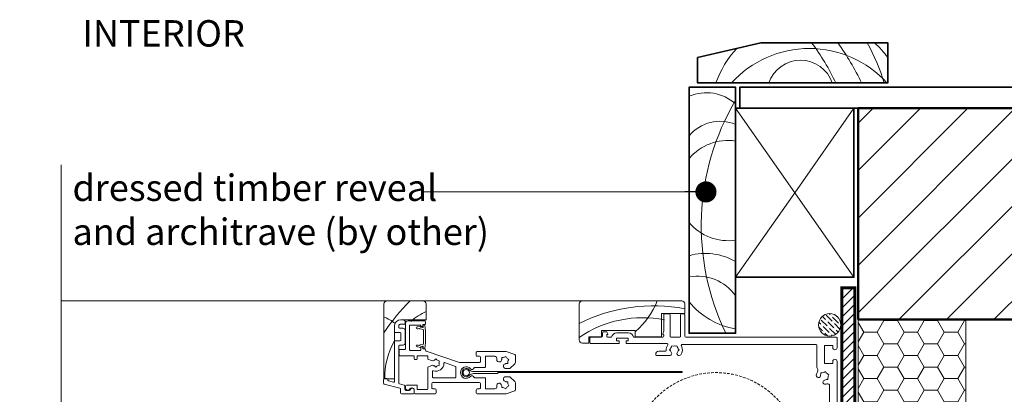
# Model space of a CAD drawing. Units: millimetres. Extents: x -6448 to 6140, y -1332 to 3751.
# Drawn here: x -4705 to -4239, y 3556 to 3733 of the extents above; entities that cross this region are included whole.
import ezdxf

# ---------------------------------------------------------------- set-up
doc = ezdxf.new("R2010")
doc.units = ezdxf.units.MM
doc.linetypes.add('HIDDEN', pattern=[1.905, 1.27, -0.635])
for name, color, linetype, lineweight in [('A-Door', 7, 'Continuous', 5), ('A-Hatch', 250, 'Continuous', 5), ('A-Text', 7, 'Continuous', 18), ('A-Wall', 1, 'Continuous', 50), ('A_Text', 7, 'Continuous', 18)]:
    doc.layers.add(name, color=color, linetype=linetype, lineweight=lineweight)
doc.styles.add('ARIAL', font='arial.ttf')
doc.styles.add('text', font='arial.ttf', dxfattribs={"height": 12.5})
doc.dimstyles.new('Scale0005-2 mm DOT', dxfattribs={"dimscale": 5, "dimtxt": 2.5, "dimasz": 0.5, "dimexe": 5, "dimexo": 100, "dimgap": 1, "dimtad": 1, "dimdec": 0, "dimtxsty": 'ARIAL', "dimblk": 'tick', "dimblk1": 'tick', "dimblk2": 'tick', "dimcen": 2, "dimse1": 1, "dimse2": 1, "dimclrd": 250, "dimclre": 5, "dimclrt": 256, "dimaunit": 1, "dimazin": 0, "dimtfac": 1, "dimtdec": 0, "dimtix": 1, "dimtmove": 2, "dimatfit": 3, "dimldrblk": 'DOT', "dimfxl": 1, "dimlwd": -1, "dimarcsym": 0})

# ---------------------------------------------------------------- blocks, each defined once
blk = doc.blocks.new('jamb-box-open')
for p, q in [((-214.42, 36.7), (-214.42, 72.2)), ((-212.92, 73.7), (-195.92, 73.7)), ((-194.42, 72.2), (-194.42, 64.7)), ((-122, 55.2), (-122, 72.2)), ((-120.5, 73.7), (-73.5, 73.7)), ((-72, 72.2), (-72, 67.7)), ((-83, 67.7), (-83, 56.7)), ((-72, 67.7), (-83, 67.7)), ((-82, 59.36), (-82, 67.1)), ((-81.6, 67.5), (-79.4, 67.5)), ((-79, 67.1), (-79, 56.9)), ((-74, 56.9), (-74, 67.1)), ((-73.6, 67.5), (-72.4, 67.5)), ((-72, 67.1), (-72, 56.9)), ((-209.42, 61.7), (-209.42, 36.7)), ((-209.42, 58.7), (-209.42, 61.7)), ((-207.42, 61.7), (-207.42, 61.1)), ((-207.02, 60.7), (-205.37, 60.7)), ((-194.42, 64.7), (-206.42, 64.7)), ((-206.42, 64.7), (-205.37, 64.7)), ((-204.37, 62.7), (-206.42, 62.7)), ((-204.37, 63.7), (-204.37, 62.7)), ((-204.27, 50.95), (-204.27, 62.95)), ((-203.02, 64.2), (-195.12, 64.2)), ((-202.27, 61.95), (-202.27, 50.45)), ((-197.22, 62.2), (-202.02, 62.2)), ((-198.35, 61.35), (-198.75, 61.35)), ((-197.25, 61.65), (-198.35, 61.35)), ((-198.24, 60.45), (-197.61, 60.62)), ((-197.12, 61.47), (-197.12, 61.55)), ((-196.97, 61.65), (-196.97, 61.95)), ((-196.09, 61.04), (-196.97, 61.28)), ((-196.47, 61.45), (-196.77, 61.45)), ((-195.97, 62.25), (-195.97, 61.95)), ((-195.12, 62.45), (-195.77, 62.45)), ((-195.22, 62.25), (-195.72, 62.25)), ((-194.72, 63.8), (-194.72, 62.85)), ((-206.77, 58.7), (-209.42, 58.7)), ((-206.37, 55.1), (-206.37, 58.3)), ((-204.37, 59.7), (-204.37, 53.7)), ((-198.75, 60.45), (-198.24, 60.45)), ((-197.21, 60.41), (-195.88, 60.05)), ((-117.5, 56.7), (-117.5, 53.7)), ((-111.5, 56.7), (-117.5, 56.7)), ((-117, 53.9), (-117, 56.1)), ((-116.6, 56.5), (-111.4, 56.5)), ((-111.5, 59.7), (-111.5, 56.7)), ((-95.5, 59.7), (-111.5, 59.7)), ((-111, 56.9), (-111, 58.6)), ((-110.6, 59), (-109.15, 59)), ((-109, 57.75), (-109, 56.9)), ((-108.7, 57.75), (-109, 57.75)), ((-108.77, 58.74), (-108.51, 58.02)), ((-108.6, 56.5), (-106.7, 56.5)), ((-104.3, 56), (-104.3, 54.8)), ((-98.8, 56), (-104.3, 56)), ((-104.25, 58.5), (-98.75, 58.5)), ((-98.8, 54.8), (-98.8, 56)), ((-96.3, 56.5), (-82.4, 56.5)), ((-95.5, 56.7), (-95.5, 59.7)), ((-83, 56.7), (-95.5, 56.7)), ((-82.49, 58.01), (-82, 59.36)), ((-82, 56.9), (-82, 57.35)), ((-78.6, 56.5), (-74.4, 56.5)), ((-71.6, 56.5), (-0.4, 56.5)), ((0, 56.1), (0, 51.5)), ((-209.42, 54.7), (-206.77, 54.7)), ((-209.42, 35.56), (-209.42, 54.7)), ((-207.42, 52.3), (-207.42, 34.81)), ((-205.37, 52.7), (-207.02, 52.7)), ((-198.24, 52.75), (-198.75, 52.75)), ((-198.75, 51.85), (-198.35, 51.85)), ((-198.35, 51.85), (-197.25, 51.55)), ((-197.61, 52.58), (-198.24, 52.75)), ((-195.88, 53.15), (-197.21, 52.79)), ((-197.12, 51.65), (-197.12, 51.73)), ((-196.97, 51.92), (-196.09, 52.16)), ((-196.97, 50.45), (-196.97, 51.75)), ((-196.77, 51.95), (-196.47, 51.95)), ((-195.97, 51.45), (-195.97, 51.15)), ((-117.5, 53.7), (-120.5, 53.7)), ((-103.1, 53.5), (-116.6, 53.5)), ((-104.3, 54.8), (-103.1, 54.8)), ((-103.1, 54.8), (-103.1, 53.5)), ((-99.8, 54.8), (-98.8, 54.8)), ((-99.8, 53.5), (-99.8, 54.8)), ((-80.4, 53.5), (-99.8, 53.5)), ((-80, 53.05), (-80, 53.1)), ((-78.12, 52.44), (-78.29, 51.83)), ((-77.51, 52.28), (-78.12, 52.44)), ((-76.49, 52.28), (-75.88, 52.44)), ((-75.88, 52.44), (-75.71, 51.83)), ((-9.9, 53), (-73.31, 53)), ((-9.5, 42.62), (-9.5, 52.6)), ((-2, 52.5), (-6, 52.5)), ((-6, 52.5), (-6, 44)), ((-2, 51.5), (-2, 52.5)), ((-207.22, 48.1), (-207.22, 50.3)), ((-206.82, 50.7), (-204.52, 50.7)), ((-200.32, 47.7), (-206.82, 47.7)), ((-202.02, 50.2), (-197.22, 50.2)), ((-200.07, 46.15), (-200.07, 47.45)), ((-198.72, 47.45), (-198.72, 46.15)), ((-193.97, 47.7), (-198.47, 47.7)), ((-195.77, 50.95), (-195.12, 50.95)), ((-195.72, 50.95), (-195.22, 50.95)), ((-194.72, 50.55), (-194.72, 50.24)), ((-194.45, 49.87), (-179.12, 44.59)), ((-193.72, 46.12), (-193.72, 47.45)), ((-170.72, 47.8), (-170.72, 49.3)), ((-170.32, 49.7), (-156.65, 49.7)), ((-169.12, 47.4), (-170.32, 47.4)), ((-168.72, 44.85), (-168.72, 47)), ((-166.42, 47.15), (-166.42, 42.4)), ((-161.98, 47.4), (-166.17, 47.4)), ((-158.6, 46.16), (-158.6, 46.83)), ((-158.6, 46.83), (-157.93, 46.83)), ((-157.3, 47), (-156.72, 47.33)), ((-156.72, 47.33), (-156.38, 46.75)), ((-156.52, 49.68), (-152.49, 48.29)), ((-152.22, 47.91), (-152.22, 44.61)), ((-85.8, 48.2), (-85.8, 48.3)), ((-79.56, 47.8), (-85.4, 47.8)), ((-84.3, 49.8), (-81.24, 49.8)), ((-78.79, 50.95), (-79.24, 50.5)), ((-79.24, 50.5), (-78.79, 50.05)), ((-74.76, 50.5), (-75.21, 50.95)), ((-75.21, 50.05), (-74.76, 50.5)), ((-198.97, 45.9), (-199.82, 45.9)), ((-191.88, 45.35), (-193.72, 46.12)), ((-193.72, 42.32), (-191.88, 43.08)), ((-193.72, 31.95), (-193.72, 42.32)), ((-190.35, 45.69), (-189.87, 46.17)), ((-189.87, 42.27), (-190.35, 42.74)), ((-189.87, 46.17), (-189.4, 45.69)), ((-189.4, 42.74), (-189.87, 42.27)), ((-188.83, 45.37), (-188.18, 45.19)), ((-188.18, 43.24), (-188.83, 43.07)), ((-188.18, 45.19), (-188.36, 44.54)), ((-188.36, 43.89), (-188.18, 43.24)), ((-185.69, 44.42), (-180.59, 42.66)), ((-180.42, 42.42), (-180.42, 37.5)), ((-178.3, 44.45), (-169.12, 44.45)), ((-166.67, 42.15), (-171.46, 42.15)), ((-155.84, 44.07), (-156.51, 44.07)), ((-155.92, 46.29), (-155.34, 45.95)), ((-155.84, 44.74), (-155.84, 44.07)), ((-155.34, 45.95), (-155.67, 45.37)), ((-152.51, 43.91), (-154.77, 41.65)), ((-6, 44), (-2, 44)), ((-2, 44), (-2, 45)), ((0, 45), (0, -45)), ((-191.42, 37.5), (-191.42, 40.33)), ((-73.31, 40.2), (-171.97, 40.2)), ((-171.97, 39.2), (-160.47, 39.2)), ((-160.47, 39.2), (-160.47, 39.7)), ((-160.47, 39.7), (-73.31, 39.7)), ((-154.77, 41.65), (-156.58, 41.65)), ((-156.58, 37.75), (-154.77, 37.75)), ((-154.77, 37.75), (-152.51, 35.49)), ((-73.31, 39.7), (-73.31, 40.2)), ((-7.59, 39.59), (-7.59, 38.95)), ((-6.95, 39.59), (-7.59, 39.59)), ((-5.42, 40.17), (-5.97, 39.85)), ((-5.1, 39.62), (-5.42, 40.17)), ((-4.38, 38.9), (-3.83, 38.58)), ((-3.83, 38.58), (-4.15, 38.03)), ((-214.57, 34.65), (-214.57, 36.44)), ((-209.42, 36.7), (-214.42, 36.7)), ((-206.87, 32.28), (-214.28, 34.26)), ((-214.17, 36.84), (-212.97, 36.84)), ((-212.57, 36.44), (-212.57, 36.19)), ((-212.28, 35.8), (-209.93, 35.17)), ((-207.13, 34.42), (-204.87, 33.81)), ((-204.57, 33.43), (-204.57, 31.8)), ((-204.22, 32.45), (-204.22, 33.3)), ((-203.72, 33.8), (-198.97, 33.8)), ((-198.72, 33.55), (-198.72, 31.95)), ((-191.72, 34.55), (-191.72, 32.4)), ((-169.12, 34.95), (-191.32, 34.95)), ((-180.67, 37.25), (-191.17, 37.25)), ((-171.46, 37.25), (-166.67, 37.25)), ((-168.72, 32.4), (-168.72, 34.55)), ((-166.42, 37), (-166.42, 32.25)), ((-158.6, 32.57), (-158.6, 33.24)), ((-156.38, 32.65), (-156.72, 32.07)), ((-156.51, 35.33), (-155.84, 35.33)), ((-155.34, 33.45), (-155.92, 33.11)), ((-155.84, 35.33), (-155.84, 34.66)), ((-155.67, 34.03), (-155.34, 33.45)), ((-152.22, 34.79), (-152.22, 31.49)), ((-5.05, 36.41), (-4.41, 36.41)), ((-4.41, 36.41), (-4.41, 37.05)), ((-3.5, -33.39), (-3.5, 33.39)), ((-206.57, 30.1), (-206.57, 31.89)), ((-200.47, 29.7), (-206.17, 29.7)), ((-204.07, 31.3), (-202.41, 31.3)), ((-202.95, 31.45), (-203.22, 31.45)), ((-201.07, 32.45), (-201.22, 32.45)), ((-200.07, 30.1), (-200.07, 31.45)), ((-200.07, 31.3), (-200.07, 30.1)), ((-190.12, 29.7), (-199.67, 29.7)), ((-198.47, 31.7), (-193.97, 31.7)), ((-191.32, 32), (-190.12, 32)), ((-189.72, 31.6), (-189.72, 30.1)), ((-170.72, 30.1), (-170.72, 31.6)), ((-170.32, 32), (-169.12, 32)), ((-156.65, 29.7), (-170.32, 29.7)), ((-166.17, 32), (-161.98, 32)), ((-157.93, 32.57), (-158.6, 32.57)), ((-156.72, 32.07), (-157.3, 32.4)), ((-152.49, 31.11), (-156.52, 29.72))]:
    blk.add_line(p, q)
blk.add_circle((-175.47, 39.7), 1.5)
for centre, radius, start, end in [((-212.92, 72.2), 1.5, 90, 180), ((-195.92, 72.2), 1.5, 0, 90), ((-120.5, 72.2), 1.5, 90, 180), ((-73.5, 72.2), 1.5, 0, 90), ((-81.6, 67.1), 0.4, 90, 180), ((-79.4, 67.1), 0.4, 0, 90), ((-73.6, 67.1), 0.4, 90, 180), ((-72.4, 67.1), 0.4, 0, 90), ((-206.42, 61.7), 3, 90, 180), ((-206.42, 61.7), 1, 90, 180), ((-207.02, 61.1), 0.4, 180, 270), ((-205.37, 63.7), 1, 0, 90), ((-205.37, 59.7), 1, 0, 90), ((-203.02, 62.95), 1.25, 90, 180), ((-202.02, 61.95), 0.25, 90, 180), ((-198.75, 60.9), 0.45, 90, 270), ((-196.92, 61.47), 1.1, 231.1077, 255), ((-197.22, 61.55), 0.1, 0, 105), ((-197.22, 61.95), 0.25, 0, 90), ((-196.92, 61.47), 0.2, 180, 255), ((-196.77, 61.65), 0.2, 180, 270), ((-196.47, 61.95), 0.5, 270, 0), ((-196.04, 61.24), 0.2, 255, 5.4022), ((-195.77, 62.25), 0.2, 90, 180), ((-195.72, 62.05), 0.2, 90, 186.3014), ((-245.08, 56.6), 49.45, 5.4022, 6.3014), ((-195.22, 62.05), 0.2, 6.3014, 90), ((-195.12, 63.8), 0.4, 0, 90), ((-195.12, 62.85), 0.4, 270, 0), ((-244.58, 56.6), 49.85, 353.6986, 6.3014), ((-206.77, 58.3), 0.4, 0, 90), ((-195.93, 59.86), 0.2, 3.7969, 75), ((-245.08, 56.6), 49.45, 356.2031, 3.7969), ((-116.6, 56.1), 0.4, 90, 180), ((-111.4, 56.9), 0.4, 270, 0), ((-110.6, 58.6), 0.4, 90, 180), ((-109.15, 58.6), 0.4, 20, 90), ((-108.6, 56.9), 0.4, 180, 270), ((-108.7, 57.95), 0.2, 270, 20), ((-104.25, 56), 2.5, 90, 168.463), ((-98.75, 56), 2.5, 11.537, 90), ((-82.3, 57.94), 0.2, 160, 260.7186), ((-82.4, 56.9), 0.4, 270, 0), ((-82.4, 57.35), 0.4, 0, 80.7186), ((-78.6, 56.9), 0.4, 180, 270), ((-74.4, 56.9), 0.4, 270, 0), ((-71.6, 56.9), 0.4, 180, 270), ((-0.4, 56.1), 0.4, 0, 90), ((-207.02, 52.3), 0.4, 90, 180), ((-206.77, 55.1), 0.4, 270, 0), ((-205.37, 53.7), 1, 270, 0), ((-198.75, 52.3), 0.45, 90, 270), ((-196.92, 51.73), 1.1, 105, 128.8923), ((-197.22, 51.65), 0.1, 255, 0), ((-196.92, 51.73), 0.2, 105, 180), ((-196.77, 51.75), 0.2, 90, 180), ((-196.47, 51.45), 0.5, 0, 90), ((-196.04, 51.96), 0.2, 354.5978, 105), ((-245.08, 56.6), 49.45, 353.6986, 354.5978), ((-195.93, 53.34), 0.2, 285, 356.2031), ((-120.5, 55.2), 1.5, 180, 270), ((-116.6, 53.9), 0.4, 180, 270), ((-77, 50.5), 3.85, 143.1301, 184.0478), ((-80.4, 53.1), 0.4, 0, 90), ((-80.4, 53.05), 0.4, 323.1301, 0), ((-77, 50.5), 1.85, 134.078, 165.922), ((-77, 50.5), 1.85, 74.078, 105.922), ((-77, 50.5), 1.85, 14.078, 45.922), ((-77, 50.5), 3.85, 322.1364, 29.6116), ((-73.31, 52.6), 0.4, 90, 209.6116), ((-9.9, 52.6), 0.4, 0, 90), ((-1, 51.5), 1, 180, 0), ((-206.82, 50.3), 0.4, 90, 180), ((-206.82, 48.1), 0.4, 180, 270), ((-204.52, 50.95), 0.25, 270, 0), ((-202.02, 50.45), 0.25, 180, 270), ((-200.32, 47.45), 0.25, 0, 90), ((-198.47, 47.45), 0.25, 90, 180), ((-197.22, 50.45), 0.25, 270, 0), ((-195.77, 51.15), 0.2, 180, 270), ((-195.72, 51.15), 0.2, 173.6986, 270), ((-195.22, 51.15), 0.2, 270, 353.6986), ((-195.12, 50.55), 0.4, 0, 90), ((-194.32, 50.24), 0.4, 180, 251), ((-193.97, 47.45), 0.25, 0, 90), ((-170.32, 49.3), 0.4, 90, 180), ((-170.32, 47.8), 0.4, 180, 270), ((-169.12, 47), 0.4, 0, 90), ((-166.17, 47.15), 0.25, 90, 180), ((-161.98, 46.4), 1, 348.7041, 90), ((-157.22, 45.45), 1.55, 92.8213, 117.1787), ((-156.65, 49.3), 0.4, 71, 90), ((-157.22, 45.45), 1.55, 32.8213, 57.1787), ((-152.62, 47.91), 0.4, 0, 71), ((-84.3, 48.3), 1.5, 90, 180), ((-85.4, 48.2), 0.4, 180, 270), ((-81.24, 50.2), 0.4, 270, 4.0478), ((-79.25, 48.75), 1, 251.9367, 37.8636), ((-77, 50.5), 1.85, 194.078, 217.8636), ((-74.75, 48.75), 1, 142.1364, 322.1364), ((-77, 50.5), 1.85, 322.1364, 345.922), ((-199.82, 46.15), 0.25, 180, 270), ((-198.97, 46.15), 0.25, 270, 0), ((-191.44, 46.42), 1.15, 247.5, 305.4309), ((-191.44, 42.02), 1.15, 54.5691, 112.5), ((-189.87, 44.22), 3.85, 251.514, 359.486), ((-189.87, 44.22), 1.55, 107.8213, 125.4309), ((-189.87, 44.22), 1.55, 234.5691, 252.1787), ((-189.87, 44.22), 1.55, 47.8213, 72.1787), ((-189.87, 44.22), 1.55, 287.8213, 312.1787), ((-189.87, 44.22), 1.55, 347.8213, 12.1787), ((-185.77, 44.18), 0.25, 71, 179.486), ((-180.67, 42.42), 0.25, 0, 71), ((-178.3, 46.95), 2.5, 251, 270), ((-175.47, 39.7), 2.75, 41.8103, 318.1897), ((-172.68, 42.2), 1, 221.8103, 346.1135), ((-171.46, 41.9), 0.25, 90, 166.1135), ((-169.12, 44.85), 0.4, 270, 0), ((-166.67, 42.4), 0.25, 270, 0), ((-159.88, 45.9), 1.15, 170.4309, 350.4309), ((-157.22, 45.45), 3.85, 168.7041, 170.4309), ((-157.22, 45.45), 1.55, 152.8213, 170.4309), ((-156.77, 42.79), 1.15, 99.5691, 279.5691), ((-157.22, 45.45), 1.55, 279.5691, 297.1787), ((-157.22, 45.45), 1.55, 332.8213, 357.1787), ((-153.22, 44.61), 1, 315, 0), ((-6, 42.62), 3.5, 180, 205.795), ((-1, 45), 1, 0, 180), ((-191.17, 40.33), 0.25, 71.514, 180), ((-191.17, 37.5), 0.25, 180, 270), ((-180.67, 37.5), 0.25, 270, 0), ((-175.47, 39.7), 2, 43.6028, 316.3972), ((-171.97, 43.03), 2.83, 223.6028, 270), ((-171.97, 36.37), 2.83, 90, 136.3972), ((-172.68, 37.2), 1, 13.8865, 138.1897), ((-171.46, 37.5), 0.25, 193.8865, 270), ((-156.77, 36.61), 1.15, 80.4309, 260.4309), ((-8.83, 38.35), 1, 172.8636, 352.8636), ((-6, 38), 3.85, 146.6557, 172.8636), ((-10.05, 40.67), 1, 326.6557, 25.795), ((-6, 38), 1.85, 149.078, 172.8636), ((-6, 38), 1.85, 89.078, 120.922), ((-6, 38), 1.85, 29.078, 60.922), ((-6, 38), 1.85, 329.078, 0.922), ((-214.17, 36.44), 0.4, 90, 180), ((-214.17, 34.65), 0.4, 180, 255), ((-212.97, 36.44), 0.4, 0, 90), ((-212.17, 36.19), 0.4, 180, 255), ((-209.82, 35.56), 0.4, 255, 0), ((-207.02, 34.81), 0.4, 180, 255), ((-204.97, 33.43), 0.4, 0, 75), ((-203.72, 33.3), 0.5, 90, 180), ((-198.97, 33.55), 0.25, 0, 90), ((-191.32, 34.55), 0.4, 90, 180), ((-169.12, 34.55), 0.4, 0, 90), ((-166.67, 37), 0.25, 0, 90), ((-161.98, 33), 1, 270, 11.2959), ((-159.88, 33.5), 1.15, 9.5691, 189.5691), ((-157.22, 33.95), 3.85, 189.5691, 191.2959), ((-157.22, 33.95), 1.55, 189.5691, 207.1787), ((-157.22, 33.95), 1.55, 62.8213, 80.4309), ((-157.22, 33.95), 1.55, 302.8213, 327.1787), ((-157.22, 33.95), 1.55, 2.8213, 27.1787), ((-153.22, 34.79), 1, 0, 45), ((-5.65, 35.17), 1, 97.1364, 277.1364), ((-6, 38), 1.85, 277.1364, 300.922), ((-6, 38), 3.85, 277.1364, 288.0157), ((-4.5, 33.39), 1, 0, 108.0157), ((-206.97, 31.89), 0.4, 0, 75), ((-206.17, 30.1), 0.4, 180, 270), ((-204.07, 31.8), 0.5, 180, 270), ((-203.22, 32.45), 1, 180, 270), ((-202.95, 32.45), 1, 270, 330), ((-202.41, 31.7), 0.4, 270, 343.3985), ((-201.22, 31.45), 1, 90, 150), ((-201.07, 31.3), 1, 0, 163.3985), ((-201.07, 31.45), 1, 0, 90), ((-200.47, 30.1), 0.4, 270, 0), ((-199.67, 30.1), 0.4, 180, 270), ((-198.47, 31.95), 0.25, 180, 270), ((-193.97, 31.95), 0.25, 270, 0), ((-191.32, 32.4), 0.4, 180, 270), ((-190.12, 31.6), 0.4, 0, 90), ((-190.12, 30.1), 0.4, 270, 0), ((-170.32, 31.6), 0.4, 90, 180), ((-170.32, 30.1), 0.4, 180, 270), ((-169.12, 32.4), 0.4, 270, 0), ((-166.17, 32.25), 0.25, 180, 270), ((-157.22, 33.95), 1.55, 242.8213, 267.1787), ((-156.65, 30.1), 0.4, 270, 289), ((-152.62, 31.49), 0.4, 289, 0)]:
    blk.add_arc(centre, radius, start, end)
at = {"layer": 'A-Hatch'}
for centre, radius, start, end in [((-137.94, 8.3), 91.51, 134.3859, 146.6954), ((-86.85, -6), 77.33, 78.9326, 117.0385), ((-118.71, 86.51), 35.96, 310.4653, 339.1344), ((-223.34, 43.72), 24, 53.6368, 68.2032), ((-179.46, 37.49), 34.56, 115.6519, 130.1967), ((-92.1, 13.16), 52.51, 78.5309, 124.7136), ((-179.46, 37.49), 34.56, 150.0996, 181.3074)]:
    blk.add_arc(centre, radius, start, end, dxfattribs=at)
blk = doc.blocks.new('_Dot')
at = {"color": 0, "linetype": 'ByBlock', "lineweight": -2}
blk.add_line((-0.5, 0), (-1, 0), dxfattribs=at)
at = {"color": 0, "linetype": 'ByBlock', "const_width": 0.5}
blk.add_lwpolyline([(-0.25, 0, 1), (0.25, 0, 1)], format="xyb", close=True, dxfattribs=at)
blk = doc.blocks.new('tick')
h = blk.add_hatch(color=256)
h.paths.add_polyline_path([(0.818, 0.782), (0.782, 0.818), (0, 0.035), (0, 0), (0.035, 0)])
h.paths.add_polyline_path([(0, -0.035), (0, 0), (-0.035, 0), (-0.818, -0.782), (-0.782, -0.818)])
for p, q in [((0, -3.125), (0, 3.125)), ((-0.818, -0.782), (0.782, 0.818)), ((-0.782, -0.818), (0.818, 0.782)), ((-1.875, 0), (1.875, 0))]:
    blk.add_line(p, q)
for points in [[(0.818, 0.782), (0.782, 0.818)], [(-0.818, -0.782), (-0.782, -0.818)]]:
    blk.add_lwpolyline(points)

msp = doc.modelspace()

# ---------------------------------------------------------------- hatches: boundary and pattern name
at = {"layer": 'A-Hatch'}
h = msp.add_hatch(dxfattribs=at)
h.set_pattern_fill('LINE', color=256, scale=5, angle=45)
h.paths.add_polyline_path([(-3867.97, 3691.49), (-4307.97, 3691.49), (-4307.97, 3591.49), (-3867.97, 3591.49)])
h.paths.add_polyline_path([(-3807.97, 3691.49), (-3857.97, 3691.49), (-3857.97, 3591.49), (-3807.97, 3591.49)])
h = msp.add_hatch(dxfattribs=at)
h.set_pattern_fill('_USER', color=252, scale=3, angle=45, pattern_type=0)
h.set_pattern_definition([(45, (0, 0), (-2.1213203, 2.1213203), [])])
h.paths.add_polyline_path([(-4315.67, 3606.49), (-4315.67, 3476.49), (-4309.5, 3476.49), (-4309.5, 3606.49)])
h = msp.add_hatch(dxfattribs=at)
h.set_pattern_fill('ANSI36', color=256, scale=0.5, angle=-90)
edge = h.paths.add_edge_path()
edge.add_arc((-4321.45, 3589), 5.3, 0, 360)
edge = h.paths.add_edge_path()
edge.add_arc((-4312.59, 3470.19), 4.62, 0, 360)
edge = h.paths.add_edge_path()
edge.add_arc((-4312.56, 3411.49), 4.62, 0, 360)
h = msp.add_hatch(dxfattribs=at)
h.set_pattern_fill('HONEY', color=256, scale=2)
h.paths.add_polyline_path([(-4307.97, 3591.49), (-4256.97, 3591.49), (-4256.97, 3491.49), (-4307.97, 3491.49)])

# ---------------------------------------------------------------- linework, layer by layer
at = {"layer": 'A-Door', "linetype": 'HIDDEN'}
msp.add_circle((-4375.24, 3526.69), 39.69, dxfattribs=at)
at = {"layer": 'A-Hatch', "color": 252}
for points in [[(-4365.97, 3691.49), (-4337.97, 3651.49)], [(-4309.97, 3691.49), (-4337.97, 3651.49)], [(-4337.97, 3651.49), (-4365.97, 3611.49)], [(-4337.97, 3651.49), (-4309.97, 3611.49)], [(-4307.97, 3591.49), (-4307.97, 3491.49)]]:
    msp.add_lwpolyline(points, dxfattribs=at)
at = {"layer": 'A-Hatch'}
for points in [[(-4685.17, 3241.54), (-4685.17, 3457.43), (-4704.76, 3463.17), (-4662.78, 3477.16), (-4685.17, 3481.68), (-4685.17, 3664.75)], [(-4438.47, 3600.39), (-4685.17, 3600.39)], [(-4256.97, 3491.49), (-4256.97, 3591.49)]]:
    msp.add_lwpolyline(points, dxfattribs=at)
msp.add_lwpolyline([(-4307.97, 3591.49), (-4256.97, 3591.49), (-4256.97, 3491.49), (-4307.97, 3491.49)], close=True, dxfattribs=at)
msp.add_circle((-4321.45, 3589), 5.3, dxfattribs=at)
for centre, radius, start, end in [((-4331.46, 3688.05), 46.49, 136.8856, 160.603), ((-4331.1, 3670.28), 49.53, 42.103, 137.897), ((-4418.33, 3656.28), 110.39, 25.3198, 36.8551), ((-4428.92, 3644.08), 136.23, 25.8566, 35.1407), ((-4405.28, 3668.21), 115.23, 17.8292, 28.1041), ((-4331.46, 3688.05), 46.49, 36.246, 47.8011), ((-4335.23, 3698.46), 15.8, 18.565, 161.435), ((-4379.87, 3677.86), 21, 48.5373, 112.6635), ((-4265.38, 3635.85), 116.84, 149.4167, 205.7995), ((-4373.35, 3666.55), 18.82, 66.9021, 140.9346), ((-4369.63, 3652.56), 23.73, 81.1118, 140.5947), ((-4369.63, 3652.56), 23.73, 219.4053, 278.8882), ((-4380.26, 3594.66), 28.15, 59.4975, 105.8922), ((-4383.98, 3589.88), 22.13, 35.5473, 100.3877), ((-4359.72, 3623.17), 36.65, 219.5817, 260.1824)]:
    msp.add_arc(centre, radius, start, end, dxfattribs=at)
at = {"layer": 'A-Wall', "color": 2, "linetype": 'Continuous', "lineweight": 35}
for points in [[(-4353.97, 3722.49), (-4293.97, 3722.49), (-4293.97, 3703.49), (-4383.97, 3703.49), (-4383.97, 3715.49)], [(-4363.97, 3691.49), (-4365.97, 3691.49), (-4365.97, 3611.49), (-4309.97, 3611.49), (-4309.97, 3691.49)]]:
    msp.add_lwpolyline(points, close=True, dxfattribs=at)
for points in [[(-4365.97, 3701.49), (-4365.97, 3701.49), (-4387.97, 3701.49), (-4387.97, 3584.99), (-4365.97, 3584.99), (-4365.97, 3701.49)], [(-3807.97, 3701.49), (-4363.97, 3701.49), (-4363.97, 3691.49), (-3807.97, 3691.49)], [(-4309.97, 3691.49), (-4307.97, 3691.49)]]:
    msp.add_lwpolyline(points, dxfattribs=at)
at = {"layer": 'A-Wall', "color": 4}
msp.add_lwpolyline([(-4307.97, 3591.49), (-4307.97, 3691.49), (-3867.97, 3691.49), (-3867.97, 3591.49)], close=True, dxfattribs=at)
at = {"layer": 'A-Wall', "const_width": 1.5}
msp.add_lwpolyline([(-4315.67, 3606.49), (-4315.67, 3476.49), (-4309.5, 3476.49), (-4309.5, 3606.49)], close=True, dxfattribs=at)

# ---------------------------------------------------------------- block references
at = {"layer": 'A-Door'}
msp.add_blockref('jamb-box-open', (-4317.97, 3526.69), dxfattribs=at)

# ---------------------------------------------------------------- texts
at = {"layer": 'A-Text', "char_height": 12.5, "style": 'text'}
for s, width, heights, insert, attachment_point in [('INTERIOR', 160.6546, [16.17], (-4598.21, 3733.21), 3), ('dressed timber reveal\\Pand architrave (by other)', 211.1388, [0], (-4679.78, 3660.14), 1)]:
    msp.add_mtext_dynamic_manual_height_columns(s, width=width, gutter_width=62.5, heights=heights, dxfattribs=dict(at, insert=insert, attachment_point=attachment_point))

# ---------------------------------------------------------------- leaders
at = {"layer": 'A_Text'}
msp.add_leader([(-4380, 3651.9), (-4513.77, 3651.9)], dimstyle='Scale0005-2 mm DOT', override={"dimasz": 2, "dimtad": 0}, dxfattribs=at)

doc.saveas('drawing.dxf')
